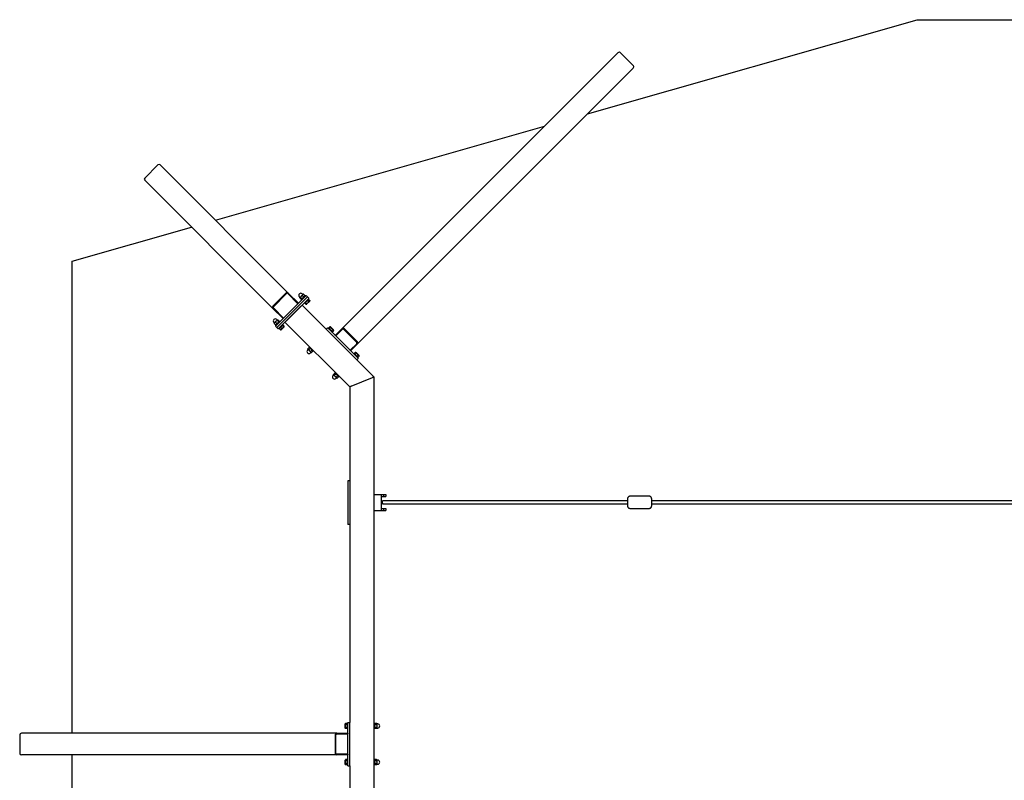
# Model space of a CAD drawing. Units: millimetres. Extents: x -16327 to 16672, y -3372 to 6318.
# Drawn here: x -16327 to -12250, y 2914 to 6064 of the extents above; entities that cross this region are included whole.
import ezdxf

# ---------------------------------------------------------------- set-up
doc = ezdxf.new("R2010")
doc.units = ezdxf.units.MM
doc.layers.add('Opvangzone', color=7, linetype='Continuous', true_color=0x00a19a)
doc.layers.add('Toestel 2D', color=7, linetype='Continuous', lineweight=20)

# ---------------------------------------------------------------- blocks, each defined once
blk = doc.blocks.new('BG-4059-GM')
at = {"layer": 'Opvangzone', "linetype": 'Continuous', "lineweight": 25}
for p, q in [((-13976.2, 5673.9), (-12610.7, 6064.1)), ((-12610.7, 6064.1), (12889.3, 6064.1)), ((-15516.7, 5233.8), (-14154.4, 5623)), ((-16110.7, 5064.1), (-15615.7, 5205.5)), ((-16110.7, 3109.1), (-16110.7, 5064.1)), ((-16110.7, 1064.1), (-16110.7, 3019.1))]:
    blk.add_line(p, q, dxfattribs=at)
at = {"layer": 'Toestel 2D', "linetype": 'Continuous', "lineweight": 25}
for p, q in [((-14993.6, 4783.8), (-13850.5, 5926.9)), ((-13786.1, 5873), (-13840.7, 5927.6)), ((-14929.9, 4720.2), (-13786.8, 5863.3)), ((-15754.9, 5462.9), (-15809.5, 5408.3)), ((-15215.2, 4932.2), (-15745.7, 5462.7)), ((-15278.8, 4868.6), (-15809.3, 5399.1)), ((-15224.4, 4932.4), (-15279, 4877.8)), ((-15276.8, 4875.6), (-15222.2, 4930.2)), ((-15264.9, 4798.1), (-15144.7, 4918.3)), ((-15139.1, 4912.7), (-15259.3, 4792.5)), ((-15133.4, 4907), (-15253.6, 4786.8)), ((-15217.3, 4930.1), (-15175.1, 4887.9)), ((-15215.2, 4932.2), (-15173, 4890.1)), ((-15169, 4916.5), (-15166.4, 4913.9)), ((-15167.3, 4911.5), (-15161.8, 4906)), ((-15166.4, 4913.9), (-15154.4, 4925.8)), ((-15164.7, 4914.1), (-15159.2, 4908.6)), ((-15161.8, 4904.6), (-15152.9, 4913.5)), ((-15161.8, 4904.6), (-15160.1, 4902.9)), ((-15157.1, 4921.8), (-15151.6, 4916.2)), ((-15154.4, 4925.8), (-15157, 4928.5)), ((-15152.1, 4926.8), (-15152.9, 4926.7)), ((-15152.9, 4913.5), (-15145.1, 4921.3)), ((-15152.1, 4926.8), (-15146.5, 4921.3)), ((-15147.2, 4889.9), (-15138.3, 4898.8)), ((-15143.5, 4919.6), (-15145.1, 4921.3)), ((-15144.7, 4918.3), (-15141.2, 4921.9)), ((-15143.8, 4893.3), (-15139.2, 4888.6)), ((-15141.2, 4921.9), (-15135.5, 4916.2)), ((-15135.5, 4916.2), (-15139.1, 4912.7)), ((-15126.4, 4898.6), (-15139.1, 4885.9)), ((-15138.3, 4898.8), (-15130.5, 4906.6)), ((-15136.2, 4900.9), (-15131.6, 4896.2)), ((-15129.9, 4910.6), (-15135.5, 4916.2)), ((-15129.9, 4910.6), (-15133.4, 4907)), ((-15130.5, 4906.6), (-15132.1, 4908.3)), ((-15131.2, 4905.9), (-15126.5, 4901.3)), ((-15236.7, 4826.4), (-15278.8, 4868.6)), ((-15234.5, 4828.5), (-15276.7, 4870.7)), ((-15234.5, 4828.5), (-15175.1, 4887.9)), ((-15224.4, 4816.1), (-15162.7, 4877.7)), ((-15173, 4890.1), (-15175.1, 4887.9)), ((-15158.2, 4882.3), (-15058.5, 4782.6)), ((-15148.8, 4891.6), (-15147.2, 4889.9)), ((-15146.5, 4890.7), (-15141.8, 4886)), ((-15272.5, 4807.8), (-15265, 4815.3)), ((-15267.9, 4798.5), (-15251.2, 4815.2)), ((-15267.9, 4811), (-15262.4, 4805.5)), ((-15265, 4815.3), (-15260.5, 4819.8)), ((-15260.5, 4819.8), (-15263.1, 4822.4)), ((-15260.3, 4818.5), (-15254.8, 4813)), ((-15258.2, 4820.6), (-15252.7, 4815.1)), ((-15258.2, 4820.6), (-15252.7, 4815.1)), ((-15249.5, 4813.5), (-15251.2, 4815.2)), ((-15234.5, 4828.5), (-15236.7, 4826.4)), ((-15228.9, 4811.6), (-14960.7, 4543.4)), ((-15275.1, 4810.4), (-15272.5, 4807.8)), ((-15273.3, 4805.6), (-15267.8, 4800)), ((-15273.3, 4805.6), (-15267.8, 4800)), ((-15268.5, 4794.6), (-15264.9, 4798.1)), ((-15268.5, 4794.6), (-15262.8, 4788.9)), ((-15267.9, 4798.5), (-15266.2, 4796.9)), ((-15259.3, 4792.5), (-15262.8, 4788.9)), ((-15257.2, 4783.3), (-15262.8, 4788.9)), ((-15253.6, 4786.8), (-15257.2, 4783.3)), ((-15254.9, 4785.5), (-15253.2, 4783.9)), ((-15253.2, 4783.9), (-15236.6, 4800.6)), ((-15252.4, 4784.7), (-15247.7, 4780)), ((-15252.4, 4784.7), (-15247.8, 4780)), ((-15247, 4790.1), (-15242.3, 4785.4)), ((-15232.5, 4792.5), (-15245.2, 4779.8)), ((-15239.5, 4797.6), (-15234.8, 4793)), ((-15236.6, 4800.6), (-15238.2, 4802.2)), ((-15237.4, 4799.7), (-15232.7, 4795.1)), ((-15237.4, 4799.7), (-15232.7, 4795.1)), ((-15052.8, 4788.2), (-15058.5, 4782.6)), ((-15058.5, 4782.6), (-15054.9, 4779)), ((-15054.9, 4779), (-14934.7, 4658.8)), ((-15052.8, 4788.2), (-15049.3, 4784.7)), ((-15048.9, 4787.6), (-15050.5, 4786)), ((-15049.3, 4784.7), (-14929.1, 4664.5)), ((-15032.2, 4770.9), (-15048.9, 4787.6)), ((-15048.3, 4787), (-15043.6, 4791.7)), ((-15044.6, 4783.3), (-15039.9, 4788)), ((-15040.8, 4791.7), (-15028.1, 4779)), ((-15036.8, 4775.6), (-15032.2, 4780.2)), ((-15033.9, 4769.3), (-15032.2, 4770.9)), ((-15032.8, 4771.5), (-15028.1, 4776.2)), ((-15028.1, 4776.4), (-15028.1, 4776.2)), ((-15021, 4756.4), (-14993.6, 4783.8)), ((-15018.9, 4754.3), (-14991.4, 4781.7)), ((-14986.3, 4782.1), (-14931.7, 4727.5)), ((-14929.2, 4730), (-14983.8, 4784.5)), ((-15018.9, 4754.3), (-15021, 4756.4)), ((-15018.9, 4754.3), (-14959.5, 4694.9)), ((-15133.2, 4698.7), (-15135.8, 4696)), ((-15134.2, 4701.1), (-15128.7, 4706.6)), ((-15127.3, 4692.8), (-15133.2, 4698.7)), ((-15130.5, 4697.4), (-15125, 4702.9)), ((-15126.9, 4709.6), (-15128.6, 4707.9)), ((-15111.9, 4691.2), (-15128.6, 4707.9)), ((-15121.2, 4686.7), (-15127.3, 4692.8)), ((-15122.7, 4689.7), (-15117.2, 4695.2)), ((-15118.7, 4685.6), (-15113.2, 4691.1)), ((-15113.2, 4691.1), (-15113.2, 4691.3)), ((-15111.9, 4691.2), (-15110.2, 4692.9)), ((-14932, 4722.3), (-14959.5, 4694.9)), ((-14957.4, 4692.8), (-14959.5, 4694.9)), ((-14929.9, 4720.2), (-14957.4, 4692.8)), ((-15123.8, 4684), (-15121.2, 4686.7)), ((-15118.9, 4685.7), (-15118.7, 4685.6)), ((-14942.8, 4681.6), (-14944.5, 4679.9)), ((-14926.1, 4664.9), (-14942.8, 4681.6)), ((-14942.2, 4681), (-14937.6, 4685.6)), ((-14938.5, 4677.3), (-14933.9, 4681.9)), ((-14934.7, 4685.6), (-14922.1, 4673)), ((-14934.7, 4658.8), (-14931.2, 4655.3)), ((-14925.5, 4660.9), (-14931.2, 4655.3)), ((-14931.2, 4655.3), (-14860.7, 4584.8)), ((-14930.8, 4669.5), (-14926.1, 4674.2)), ((-14929.1, 4664.5), (-14925.5, 4660.9)), ((-14927.8, 4663.2), (-14926.1, 4664.9)), ((-14926.7, 4665.5), (-14922.1, 4670.1)), ((-14922, 4670.4), (-14922.1, 4670.1)), ((-15027.1, 4592.6), (-15029.7, 4589.9)), ((-15028.1, 4595.1), (-15022.6, 4600.6)), ((-15021.2, 4586.7), (-15027.1, 4592.6)), ((-15024.4, 4591.3), (-15018.9, 4596.9)), ((-15020.8, 4603.5), (-15022.5, 4601.9)), ((-15005.8, 4585.2), (-15022.5, 4601.9)), ((-15015.1, 4580.6), (-15021.2, 4586.7)), ((-15017.7, 4578), (-15015.1, 4580.6)), ((-15016.7, 4583.6), (-15011.2, 4589.1)), ((-15012.8, 4579.6), (-15012.6, 4579.5)), ((-15012.6, 4579.5), (-15007.1, 4585.1)), ((-15007.1, 4585.1), (-15007.2, 4585.2)), ((-15005.8, 4585.2), (-15004.2, 4586.8)), ((-14954.3, 4546), (-14867.1, 4582.1)), ((-14867.1, 4582.1), (-14860.7, 4584.8)), ((-14860.7, 4584.8), (-14867.1, 4582.1)), ((-14860.7, 4584.8), (-14860.7, 1543.4)), ((-14960.7, 4543.4), (-14954.3, 4546)), ((-14954.3, 4546), (-14960.7, 4543.4)), ((-14960.7, 4543.4), (-14960.7, 4154.1)), ((-14960.7, 4154.1), (-14968.7, 4154.1)), ((-14968.7, 4154.1), (-14968.7, 4149.1)), ((-14968.7, 4149.1), (-14968.7, 3979.1)), ((-14960.7, 4154.1), (-14960.7, 4149.1)), ((-14960.7, 4149.1), (-14960.7, 3979.1)), ((-14860.7, 4097.1), (-14830.7, 4097.1)), ((-14830.7, 4097.1), (-14830.7, 4031.1)), ((-14830.7, 4097.1), (-14820.7, 4097.1)), ((-14830.7, 4089.1), (-14820.7, 4089.1)), ((-14820.7, 4097.1), (-14820.7, 4089.1)), ((-14820.7, 4097.1), (-14810.7, 4097.1)), ((-14820.7, 4089.1), (-14810.7, 4089.1)), ((-14810.7, 4097.1), (-14810.7, 4089.1)), ((-13720.5, 4090.3), (-13800.4, 4090.3)), ((-14830.7, 4039.1), (-14820.7, 4039.1)), ((-13810.9, 4071.3), (-14825.5, 4071.3)), ((-14825.5, 4059.3), (-13810.9, 4059.3)), ((-14820.7, 4039.1), (-14820.7, 4031.1)), ((-14820.7, 4039.1), (-14810.7, 4039.1)), ((-14810.7, 4039.1), (-14810.7, 4031.1)), ((-13800.4, 4040.3), (-13720.5, 4040.3)), ((13669.4, 4071.3), (-13710.5, 4071.3)), ((-13710.5, 4059.3), (13669.4, 4059.3)), ((-14860.7, 4031.1), (-14830.7, 4031.1)), ((-14830.7, 4031.1), (-14820.7, 4031.1)), ((-14820.7, 4031.1), (-14810.7, 4031.1)), ((-14968.7, 3979.1), (-14968.7, 3974.1)), ((-14960.7, 3974.1), (-14968.7, 3974.1)), ((-14960.7, 3979.1), (-14960.7, 3974.1)), ((-14960.7, 3974.1), (-14960.7, 3154.1)), ((-14979.6, 3130.1), (-14979.6, 3148)), ((-14977.8, 3149.9), (-14977.6, 3150)), ((-14971, 3150), (-14977.6, 3150)), ((-14971, 3144.3), (-14977.6, 3144.3)), ((-14968.7, 3150.9), (-14971, 3150.9)), ((-14971, 3150.9), (-14971, 3127.3)), ((-14968.7, 3149.1), (-14968.7, 3154.1)), ((-14968.7, 3154.1), (-14960.7, 3154.1)), ((-14968.7, 2979.1), (-14968.7, 3149.1)), ((-14960.7, 3149.1), (-14960.7, 3154.1)), ((-14960.7, 2979.1), (-14960.7, 3149.1)), ((-14858.3, 3150.9), (-14860.7, 3150.9)), ((-14858.3, 3150.9), (-14858.3, 3127.3)), ((-14857.3, 3150), (-14857.4, 3149.9)), ((-14849.5, 3150), (-14857.3, 3150)), ((-14849.5, 3144.3), (-14857.3, 3144.3)), ((-14849.4, 3149.9), (-14849.5, 3150)), ((-14844.8, 3147.5), (-14848.5, 3147.5)), ((-14848.5, 3147.5), (-14848.5, 3138.9)), ((-16327.3, 3102.7), (-16327.3, 3025.5)), ((-15014.6, 3109.1), (-16320.2, 3109.1)), ((-15021.6, 3102.7), (-15021.6, 3025.5)), ((-15018.3, 3025.5), (-15018.3, 3102.7)), ((-15014.6, 3109.1), (-14968.7, 3109.1)), ((-15014.6, 3106.1), (-14968.7, 3106.1)), ((-14971, 3133.4), (-14977.6, 3133.4)), ((-14971, 3128.1), (-14977.6, 3128.1)), ((-14971, 3127.3), (-14968.7, 3127.3)), ((-14968.7, 3109.1), (-14968.7, 3106.1)), ((-14968.7, 3022.1), (-14968.7, 3106.1)), ((-14860.7, 3127.3), (-14858.3, 3127.3)), ((-14849.5, 3133.4), (-14857.3, 3133.4)), ((-14849.5, 3128.1), (-14857.3, 3128.1)), ((-14848.5, 3138.9), (-14848.5, 3130.6)), ((-14848.5, 3130.6), (-14844.8, 3130.6)), ((-15014.6, 3019.1), (-16320.2, 3019.1)), ((-14968.7, 3022.1), (-15014.6, 3022.1)), ((-14968.7, 3019.1), (-15014.6, 3019.1)), ((-14968.7, 3022.1), (-14968.7, 3019.1)), ((-14979.6, 2980.1), (-14979.6, 2998)), ((-14977.8, 2999.9), (-14977.6, 3000)), ((-14971, 3000), (-14977.6, 3000)), ((-14971, 2994.3), (-14977.6, 2994.3)), ((-14971, 2983.4), (-14977.6, 2983.4)), ((-14971, 2978.1), (-14977.6, 2978.1)), ((-14968.7, 3000.9), (-14971, 3000.9)), ((-14971, 3000.9), (-14971, 2977.3)), ((-14971, 2977.3), (-14968.7, 2977.3)), ((-14968.7, 2974.1), (-14968.7, 2979.1)), ((-14960.7, 2974.1), (-14960.7, 2979.1)), ((-14858.3, 3000.9), (-14860.7, 3000.9)), ((-14860.7, 2977.3), (-14858.3, 2977.3)), ((-14858.3, 3000.9), (-14858.3, 2977.3)), ((-14857.3, 3000), (-14857.4, 2999.9)), ((-14849.5, 3000), (-14857.3, 3000)), ((-14849.5, 2994.3), (-14857.3, 2994.3)), ((-14849.5, 2983.4), (-14857.3, 2983.4)), ((-14849.5, 2978.1), (-14857.3, 2978.1)), ((-14849.4, 2999.9), (-14849.5, 3000)), ((-14844.8, 2997.5), (-14848.5, 2997.5)), ((-14848.5, 2997.5), (-14848.5, 2988.9)), ((-14848.5, 2988.9), (-14848.5, 2980.6)), ((-14848.5, 2980.6), (-14844.8, 2980.6)), ((-14968.7, 2974.1), (-14960.7, 2974.1)), ((-14960.7, 2974.1), (-14960.7, 2154.1))]:
    blk.add_line(p, q, dxfattribs=at)
for centre, radius, start, end in [((-13845.2, 5922.4), 6.95, 49.4019, 138.8113), ((-15804.8, 5403.8), 6.52, 136.0509, 225.935), ((-15163, 4922.5), 8.47, 45, 225), ((-15163.5, 4911.1), 4, 137.1332, 161.7893), ((-15162.2, 4909.9), 4, 288.682, 312.8668), ((-15151.7, 4922.9), 4, 108.2614, 132.8668), ((-15150.4, 4921.6), 4, 317.1332, 341.3438), ((-15132.2, 4900), 6, 346.367, 0.0216), ((-15140.5, 4891.7), 6, 270.0319, 283.633), ((-15269.1, 4816.4), 8.47, 45, 225), ((-15257.8, 4816.8), 4, 111.7686, 132.8668), ((-15256.5, 4815.6), 4, 317.1332, 337.841), ((-15269.5, 4805.1), 4, 137.1332, 158.321), ((-15268.2, 4803.8), 4, 292.1892, 312.8668), ((-15246.6, 4785.6), 6, 272.5215, 283.633), ((-15238.3, 4793.9), 6, 346.367, 357.4054), ((-15042.2, 4785.9), 6, 76.367, 101.4374), ((-15033.9, 4777.6), 6, 348.5283, 13.633), ((-15129.8, 4690), 8.47, 135, 315), ((-15130.2, 4701.4), 4, 186.065, 222.8668), ((-15128.9, 4702.7), 4, 47.1332, 84.0564), ((-15117.2, 4690.9), 4, 5.9607, 42.8668), ((-15118.5, 4689.6), 4, 227.1332, 263.947), ((-14936.2, 4679.8), 6, 76.367, 101.4374), ((-14927.9, 4671.5), 6, 348.5283, 13.633), ((-15023.7, 4584), 8.47, 135, 315), ((-15024.2, 4595.3), 4, 186.065, 222.8668), ((-15022.9, 4596.6), 4, 47.1332, 84.0564), ((-15012.4, 4583.5), 4, 227.1332, 263.947), ((-15011.1, 4584.8), 4, 5.9607, 42.8668), ((-13337.3, 4065.1), 373.6, 178.1458, 181.4677), ((-14754.5, 4065.3), 71.3, 175.1718, 184.8282), ((-14974.5, 3144.9), 6, 123.5283, 148.633), ((-14854.3, 3147.4), 4, 140.9607, 177.8668), ((-14852.5, 3147.4), 4, 2.1332, 38.947), ((-14844.8, 3139.1), 8.47, 270, 90), ((-14974.5, 3133.2), 6, 211.367, 236.4374), ((-14854.3, 3130.8), 4, 182.1332, 219.0564), ((-14852.5, 3130.8), 4, 321.065, 357.8668), ((-14974.5, 2994.9), 6, 123.5283, 148.633), ((-14974.5, 2983.2), 6, 211.367, 236.4374), ((-14854.3, 2997.4), 4, 140.9607, 177.8668), ((-14854.3, 2980.8), 4, 182.1332, 219.0564), ((-14852.5, 2997.4), 4, 2.1332, 38.947), ((-14852.5, 2980.8), 4, 321.065, 357.8668), ((-14844.8, 2989.1), 8.47, 270, 90)]:
    blk.add_arc(centre, radius, start, end, dxfattribs=at)
for centre, major_axis, ratio, start_param, end_param in [((-13791.3, 5867.8), (5.23, 5.23), 0.866025, 4.712389, 6.283185), ((-15750.2, 5458.2), (-4.69, 4.69), 0.965926, 4.712389, 6.283185), ((-15219.7, 4927.7), (-4.69, 4.69), 0.965926, 4.712389, 6.283185), ((-15219.7, 4927.7), (-2.49, 2.49), 0.965926, 4.712389, 6.283185), ((-15219.7, 4927.7), (-2.49, 2.49), 0.965926, 4.712389, 6.283185), ((-15274.3, 4873.1), (-4.69, 4.69), 0.965926, 0, 1.570796), ((-15274.3, 4873.1), (-2.49, 2.49), 0.965926, 0, 1.570796), ((-15274.3, 4873.1), (-2.49, 2.49), 0.965926, 0, 1.570796), ((-14989, 4779.3), (5.23, 5.23), 0.866025, 0, 1.570796), ((-14989, 4779.3), (2.78, 2.78), 0.866025, 0, 1.570796), ((-14989, 4779.3), (2.78, 2.78), 0.866025, 0, 1.570796), ((-14934.4, 4724.7), (5.23, 5.23), 0.866025, 4.712389, 6.283185), ((-14934.4, 4724.7), (2.78, 2.78), 0.866025, 4.712389, 6.283185), ((-14934.4, 4724.7), (2.78, 2.78), 0.866025, 4.712389, 6.283185), ((-16320.2, 3102.7), (-7.06, 0), 0.906308, 4.712389, 6.283185), ((-15014.6, 3102.7), (-7.06, 0), 0.906308, 4.712389, 6.283185), ((-15014.6, 3102.7), (-3.75, 0), 0.906308, 4.712389, 6.283185), ((-15014.6, 3102.7), (-3.75, 0), 0.906308, 4.712389, 6.283185), ((-16320.2, 3025.5), (-7.06, 0), 0.906308, 0, 1.570796), ((-15014.6, 3025.5), (-7.06, 0), 0.906308, 0, 1.570796), ((-15014.6, 3025.5), (-3.75, 0), 0.906308, 0, 1.570796), ((-15014.6, 3025.5), (-3.75, 0), 0.906308, 0, 1.570796)]:
    blk.add_ellipse(centre, major_axis=major_axis, ratio=ratio, start_param=start_param, end_param=end_param, dxfattribs=at)
for points, knots in [([(-15167.3, 4911.5), (-15167.3, 4911.9), (-15167.2, 4912.8), (-15166.5, 4913.5), (-15165.8, 4914.1), (-15165, 4914.1), (-15164.7, 4914.1)], [0, 0, 0, 0, 0.254394, 0.536623, 0.823855, 1, 1, 1, 1]), ([(-15164.7, 4914.1), (-15164.7, 4914.2), (-15164.3, 4915.2), (-15163.2, 4916.7), (-15161.1, 4918.9), (-15159.2, 4920.7), (-15157.6, 4921.5), (-15157.1, 4921.8)], [0, 0, 0, 0, 0.026316, 0.294761, 0.499969, 0.853435, 1, 1, 1, 1]), ([(-15159.2, 4908.6), (-15159.2, 4908.2), (-15159.3, 4907.3), (-15160, 4906.6), (-15160.7, 4906), (-15161.5, 4906), (-15161.8, 4906)], [0, 0, 0, 0, 0.254394, 0.536623, 0.823855, 1, 1, 1, 1]), ([(-15151.6, 4916.2), (-15151.6, 4916.2), (-15152, 4915.2), (-15153.1, 4913.6), (-15155.2, 4911.4), (-15157.1, 4909.6), (-15158.7, 4908.8), (-15159.2, 4908.6)], [0, 0, 0, 0, 0.026316, 0.294761, 0.499969, 0.853435, 1, 1, 1, 1]), ([(-15157.1, 4921.8), (-15156.9, 4922.4), (-15156.4, 4923.7), (-15155, 4925.1), (-15153.6, 4926.3), (-15152.5, 4926.6), (-15152.1, 4926.8)], [0, 0, 0, 0, 0.254394, 0.536623, 0.823855, 1, 1, 1, 1]), ([(-15146.5, 4921.3), (-15146.8, 4920.7), (-15147.2, 4919.4), (-15148.7, 4918), (-15150, 4916.7), (-15151.1, 4916.4), (-15151.6, 4916.2)], [0, 0, 0, 0, 0.254394, 0.536623, 0.823855, 1, 1, 1, 1]), ([(-15146.6, 4920.4), (-15146.6, 4920.4), (-15146.5, 4920.6), (-15146.5, 4920.9), (-15146.5, 4921.3)], [0, 0, 0, 0, 0.096068, 1, 1, 1, 1]), ([(-15139.2, 4888.6), (-15138.6, 4888.7), (-15137.1, 4889), (-15135.4, 4890.1), (-15134, 4891.4), (-15133, 4892.7), (-15132, 4894.3), (-15131.6, 4895.5), (-15131.6, 4896.2), (-15131.6, 4896.2)], [0, 0, 0, 0, 0.151504, 0.407188, 0.499696, 0.66313, 0.826113, 0.984692, 1, 1, 1, 1]), ([(-15131.6, 4896.2), (-15130.9, 4896.2), (-15129.5, 4896.3), (-15128.1, 4897.3), (-15127.2, 4898.4), (-15126.6, 4899.6), (-15126.5, 4900.6), (-15126.5, 4901.3)], [0, 0, 0, 0, 0.202238, 0.490675, 0.641221, 0.795619, 1, 1, 1, 1]), ([(-15126.5, 4901.3), (-15126.3, 4900.7), (-15126.1, 4900.2), (-15126.2, 4900), (-15126.2, 4900)], [0, 0, 0, 0, 0.99168, 1, 1, 1, 1]), ([(-15141.8, 4886), (-15141.3, 4885.9), (-15140.2, 4885.5), (-15139.4, 4885.9), (-15139, 4886.6), (-15138.8, 4887.3), (-15139, 4888.1), (-15139.2, 4888.6)], [0, 0, 0, 0, 0.202238, 0.490675, 0.641221, 0.795619, 1, 1, 1, 1]), ([(-15273.3, 4805.6), (-15273, 4806.2), (-15272.5, 4807.6), (-15271, 4809.1), (-15269.5, 4810.4), (-15268.3, 4810.8), (-15267.9, 4811)], [0, 0, 0, 0, 0.254394, 0.536623, 0.823855, 1, 1, 1, 1]), ([(-15267.9, 4811), (-15267.8, 4811.1), (-15267.4, 4812.1), (-15266.4, 4813.6), (-15264.3, 4815.7), (-15262.5, 4817.5), (-15260.8, 4818.3), (-15260.3, 4818.5)], [0, 0, 0, 0, 0.026316, 0.294761, 0.499969, 0.853435, 1, 1, 1, 1]), ([(-15254.8, 4813), (-15254.9, 4812.9), (-15255.3, 4811.9), (-15256.3, 4810.4), (-15258.4, 4808.2), (-15260.2, 4806.5), (-15261.9, 4805.7), (-15262.4, 4805.5)], [0, 0, 0, 0, 0.0263162, 0.2947608, 0.4999692, 0.8534352, 1, 1, 1, 1]), ([(-15260.3, 4818.5), (-15260.4, 4818.9), (-15260.4, 4819.6), (-15259.8, 4820.2), (-15259.2, 4820.7), (-15258.5, 4820.6), (-15258.2, 4820.6)], [0, 0, 0, 0, 0.2543937, 0.5366234, 0.823855, 1, 1, 1, 1]), ([(-15252.7, 4815.1), (-15252.7, 4814.7), (-15252.7, 4813.9), (-15253.3, 4813.4), (-15253.9, 4812.9), (-15254.6, 4812.9), (-15254.8, 4813)], [0, 0, 0, 0, 0.254394, 0.536623, 0.823855, 1, 1, 1, 1]), ([(-15273.2, 4806.5), (-15273.2, 4806.5), (-15273.4, 4806.3), (-15273.3, 4805.8), (-15273.3, 4805.6)], [0, 0, 0, 0, 0.317328, 1, 1, 1, 1]), ([(-15262.4, 4805.5), (-15262.6, 4804.8), (-15263.2, 4803.5), (-15264.7, 4802), (-15266.1, 4800.6), (-15267.3, 4800.2), (-15267.8, 4800)], [0, 0, 0, 0, 0.254394, 0.536623, 0.823855, 1, 1, 1, 1]), ([(-15267.8, 4800), (-15267.4, 4800), (-15267, 4799.9), (-15266.7, 4800.1), (-15266.7, 4800.1)], [0, 0, 0, 0, 0.982773, 1, 1, 1, 1]), ([(-15247.7, 4780), (-15247.1, 4780.1), (-15245.6, 4780.2), (-15244.2, 4781.2), (-15243.1, 4782.5), (-15242.4, 4783.7), (-15242.4, 4784.8), (-15242.3, 4785.4)], [0, 0, 0, 0, 0.202238, 0.490675, 0.641221, 0.795619, 1, 1, 1, 1]), ([(-15246.3, 4779.7), (-15246.4, 4779.7), (-15246.7, 4779.6), (-15247.3, 4779.8), (-15247.7, 4780)], [0, 0, 0, 0, 0.232557, 1, 1, 1, 1]), ([(-15242.3, 4785.4), (-15241.8, 4785.6), (-15240.2, 4785.8), (-15238.6, 4786.9), (-15237.2, 4788.2), (-15236.2, 4789.4), (-15235.3, 4791), (-15234.9, 4792.2), (-15234.8, 4792.9), (-15234.8, 4793)], [0, 0, 0, 0, 0.151504, 0.407188, 0.499696, 0.66313, 0.826113, 0.984692, 1, 1, 1, 1]), ([(-15234.8, 4793), (-15234.4, 4792.8), (-15233.4, 4792.4), (-15232.7, 4792.7), (-15232.3, 4793.2), (-15232.2, 4793.9), (-15232.5, 4794.6), (-15232.7, 4795.1)], [0, 0, 0, 0, 0.202238, 0.490675, 0.641221, 0.795619, 1, 1, 1, 1]), ([(-15039.9, 4788), (-15039.9, 4788.5), (-15039.7, 4789.8), (-15040.4, 4790.8), (-15041.2, 4791.5), (-15042.2, 4791.9), (-15043.1, 4791.8), (-15043.6, 4791.7)], [0, 0, 0, 0, 0.2022382, 0.4906752, 0.6412209, 0.7956191, 1, 1, 1, 1]), ([(-15032.2, 4780.2), (-15032.3, 4780.8), (-15032.6, 4782.4), (-15033.7, 4784), (-15035.1, 4785.5), (-15036.3, 4786.6), (-15037.9, 4787.5), (-15039.2, 4787.9), (-15039.9, 4788), (-15039.9, 4788)], [0, 0, 0, 0, 0.151504, 0.407188, 0.499696, 0.66313, 0.826113, 0.984692, 1, 1, 1, 1]), ([(-15028.1, 4776.2), (-15028.1, 4776.7), (-15028, 4778.1), (-15028.7, 4779.2), (-15029.6, 4779.9), (-15030.6, 4780.4), (-15031.6, 4780.3), (-15032.2, 4780.2)], [0, 0, 0, 0, 0.202238, 0.490675, 0.641221, 0.795619, 1, 1, 1, 1]), ([(-15130.5, 4697.4), (-15131, 4697.5), (-15132.1, 4697.8), (-15133.1, 4698.8), (-15134, 4699.8), (-15134.1, 4700.8), (-15134.2, 4701.1)], [0, 0, 0, 0, 0.254394, 0.536623, 0.823855, 1, 1, 1, 1]), ([(-15122.7, 4689.7), (-15122.8, 4689.7), (-15123.9, 4690.1), (-15125.4, 4691.2), (-15127.6, 4693.3), (-15129.5, 4695.2), (-15130.3, 4696.9), (-15130.5, 4697.4)], [0, 0, 0, 0, 0.026316, 0.294761, 0.499969, 0.853435, 1, 1, 1, 1]), ([(-15128.7, 4706.6), (-15128.2, 4706.5), (-15127.1, 4706.3), (-15126.1, 4705.2), (-15125.2, 4704.2), (-15125, 4703.3), (-15125, 4702.9)], [0, 0, 0, 0, 0.254394, 0.536623, 0.823855, 1, 1, 1, 1]), ([(-15125, 4702.9), (-15124.9, 4702.9), (-15123.9, 4702.5), (-15122.3, 4701.4), (-15120.1, 4699.3), (-15118.3, 4697.3), (-15117.5, 4695.7), (-15117.2, 4695.2)], [0, 0, 0, 0, 0.026316, 0.294761, 0.499969, 0.853435, 1, 1, 1, 1]), ([(-15118.7, 4685.6), (-15119.2, 4685.8), (-15120.3, 4686.1), (-15121.5, 4687.2), (-15122.4, 4688.3), (-15122.7, 4689.3), (-15122.7, 4689.7)], [0, 0, 0, 0, 0.254394, 0.536623, 0.823855, 1, 1, 1, 1]), ([(-15117.2, 4695.2), (-15116.7, 4695), (-15115.6, 4694.7), (-15114.5, 4693.6), (-15113.5, 4692.5), (-15113.3, 4691.5), (-15113.2, 4691.1)], [0, 0, 0, 0, 0.2543937, 0.5366234, 0.823855, 1, 1, 1, 1]), ([(-14933.9, 4681.9), (-14933.8, 4682.4), (-14933.6, 4683.7), (-14934.3, 4684.8), (-14935.2, 4685.5), (-14936.1, 4685.8), (-14937, 4685.7), (-14937.6, 4685.6)], [0, 0, 0, 0, 0.2022382, 0.4906752, 0.6412209, 0.7956191, 1, 1, 1, 1]), ([(-14926.1, 4674.2), (-14926.2, 4674.8), (-14926.5, 4676.3), (-14927.7, 4678), (-14929, 4679.4), (-14930.2, 4680.5), (-14931.9, 4681.5), (-14933.1, 4681.8), (-14933.8, 4681.9), (-14933.9, 4681.9)], [0, 0, 0, 0, 0.151504, 0.407188, 0.499696, 0.66313, 0.826113, 0.984692, 1, 1, 1, 1]), ([(-14922.1, 4670.1), (-14922, 4670.7), (-14921.9, 4672), (-14922.6, 4673.1), (-14923.6, 4673.9), (-14924.6, 4674.3), (-14925.5, 4674.2), (-14926.1, 4674.2)], [0, 0, 0, 0, 0.202238, 0.490675, 0.641221, 0.795619, 1, 1, 1, 1]), ([(-15024.4, 4591.3), (-15024.9, 4591.5), (-15026, 4591.7), (-15027, 4592.8), (-15027.9, 4593.8), (-15028.1, 4594.7), (-15028.1, 4595.1)], [0, 0, 0, 0, 0.254394, 0.536623, 0.823855, 1, 1, 1, 1]), ([(-15016.7, 4583.6), (-15016.8, 4583.6), (-15017.8, 4584), (-15019.3, 4585.1), (-15021.5, 4587.2), (-15023.4, 4589.2), (-15024.2, 4590.9), (-15024.4, 4591.3)], [0, 0, 0, 0, 0.026316, 0.294761, 0.499969, 0.853435, 1, 1, 1, 1]), ([(-15022.6, 4600.6), (-15022.1, 4600.5), (-15021.1, 4600.2), (-15020, 4599.2), (-15019.1, 4598.2), (-15019, 4597.2), (-15018.9, 4596.9)], [0, 0, 0, 0, 0.254394, 0.536623, 0.823855, 1, 1, 1, 1]), ([(-15018.9, 4596.9), (-15018.8, 4596.8), (-15017.8, 4596.4), (-15016.3, 4595.3), (-15014.1, 4593.2), (-15012.2, 4591.3), (-15011.4, 4589.6), (-15011.2, 4589.1)], [0, 0, 0, 0, 0.026316, 0.294761, 0.499969, 0.853435, 1, 1, 1, 1]), ([(-15012.6, 4579.5), (-15013.2, 4579.7), (-15014.3, 4580), (-15015.4, 4581.1), (-15016.4, 4582.2), (-15016.6, 4583.2), (-15016.7, 4583.6)], [0, 0, 0, 0, 0.254394, 0.536623, 0.823855, 1, 1, 1, 1]), ([(-15011.2, 4589.1), (-15010.6, 4589), (-15009.5, 4588.7), (-15008.4, 4587.5), (-15007.4, 4586.4), (-15007.2, 4585.4), (-15007.1, 4585.1)], [0, 0, 0, 0, 0.2543937, 0.5366234, 0.823855, 1, 1, 1, 1]), ([(-13800.4, 4090.2), (-13800.7, 4090.3), (-13801.6, 4090.3), (-13803, 4090), (-13804.5, 4089.5), (-13805.9, 4088.7), (-13807.1, 4087.8), (-13808, 4086.8), (-13808.8, 4085.8), (-13809.4, 4084.8), (-13809.8, 4083.8), (-13810.1, 4082.9), (-13810.3, 4082.2), (-13810.4, 4081.6), (-13810.5, 4081), (-13810.6, 4080.1), (-13810.7, 4079), (-13810.7, 4077.6), (-13810.8, 4075.9), (-13810.8, 4074.1), (-13810.9, 4072.1), (-13810.9, 4070), (-13810.9, 4067.8), (-13810.9, 4065.6), (-13810.9, 4063.9), (-13810.9, 4063), (-13810.9, 4062.8)], [0, 0, 0, 0, 0.0224768, 0.0667252, 0.1084696, 0.1480465, 0.1855999, 0.2211492, 0.2545976, 0.2856752, 0.3138165, 0.3385191, 0.3609679, 0.3843535, 0.4116759, 0.4494959, 0.5194254, 0.5781977, 0.6403917, 0.6995736, 0.7575512, 0.8149613, 0.8720776, 0.9290474, 0.9859672, 1, 1, 1, 1]), ([(-13710, 4071.3), (-13710, 4071.5), (-13710.1, 4072.3), (-13710.1, 4073.8), (-13710.1, 4075.6), (-13710.2, 4077.3), (-13710.2, 4078.7), (-13710.3, 4079.9), (-13710.4, 4080.9), (-13710.5, 4081.7), (-13710.7, 4082.4), (-13710.9, 4083.3), (-13711.3, 4084.3), (-13711.8, 4085.4), (-13712.6, 4086.5), (-13713.6, 4087.6), (-13714.9, 4088.6), (-13716.3, 4089.4), (-13717.9, 4090), (-13719.3, 4090.3), (-13720.2, 4090.3), (-13720.5, 4090.2)], [0, 0, 0, 0, 0.0179928, 0.0915252, 0.1655203, 0.2403518, 0.3168259, 0.3971578, 0.4725351, 0.5124624, 0.5444607, 0.5765638, 0.6131985, 0.6560761, 0.7025522, 0.7522317, 0.8044788, 0.858343, 0.9131374, 0.9684306, 1, 1, 1, 1]), ([(-13810.9, 4062.8), (-13810.9, 4062.3), (-13810.9, 4061), (-13810.9, 4059.1), (-13810.8, 4057.1), (-13810.8, 4055.2), (-13810.7, 4053.6), (-13810.7, 4052.1), (-13810.6, 4050.7), (-13810.5, 4049.8), (-13810.4, 4048.9), (-13810.2, 4048.1), (-13810, 4047.3), (-13809.6, 4046.3), (-13809.1, 4045.1), (-13808.3, 4044), (-13807.2, 4042.9), (-13806, 4041.9), (-13804.5, 4041.1), (-13803, 4040.6), (-13801.6, 4040.3), (-13800.7, 4040.3), (-13800.4, 4040.3)], [0, 0, 0, 0, 0.049167, 0.114511, 0.180064, 0.245997, 0.312612, 0.380546, 0.45147, 0.53228, 0.566388, 0.595033, 0.623754, 0.656739, 0.695201, 0.736802, 0.781256, 0.827955, 0.876059, 0.924969, 0.974309, 1, 1, 1, 1]), ([(-13720.5, 4040.3), (-13720.2, 4040.3), (-13719.3, 4040.3), (-13717.8, 4040.6), (-13716.3, 4041.2), (-13715, 4041.9), (-13713.8, 4042.8), (-13712.8, 4043.8), (-13712.1, 4044.8), (-13711.5, 4045.9), (-13711.1, 4046.8), (-13710.8, 4047.7), (-13710.6, 4048.4), (-13710.5, 4049), (-13710.4, 4049.7), (-13710.3, 4050.5), (-13710.3, 4051.6), (-13710.2, 4053.2), (-13710.1, 4054.8), (-13710.1, 4056.7), (-13710.1, 4058.2), (-13710, 4059.1), (-13710, 4059.3)], [0, 0, 0, 0, 0.0314557, 0.0881374, 0.1416291, 0.1923491, 0.2404741, 0.2860224, 0.3288622, 0.3686332, 0.4045918, 0.4361382, 0.4649279, 0.4951436, 0.530617, 0.580166, 0.6740834, 0.7491927, 0.8285738, 0.9044221, 0.9788212, 1, 1, 1, 1]), ([(-14977.6, 3150), (-14978, 3149.7), (-14979.1, 3148.8), (-14979.3, 3147.5), (-14979.2, 3146.3), (-14978.8, 3145.3), (-14978.1, 3144.7), (-14977.6, 3144.3)], [0, 0, 0, 0, 0.202238, 0.490675, 0.641221, 0.795619, 1, 1, 1, 1]), ([(-14977.6, 3144.3), (-14978, 3143.8), (-14978.8, 3142.5), (-14979.2, 3140.5), (-14979.3, 3138.6), (-14979.2, 3136.9), (-14978.7, 3135.1), (-14978.1, 3133.9), (-14977.7, 3133.4), (-14977.6, 3133.4)], [0, 0, 0, 0, 0.151504, 0.407188, 0.499696, 0.66313, 0.826113, 0.984692, 1, 1, 1, 1]), ([(-14857.3, 3144.3), (-14857.6, 3144.8), (-14858.2, 3145.8), (-14858.2, 3147.4), (-14858.1, 3148.9), (-14857.5, 3149.7), (-14857.3, 3150)], [0, 0, 0, 0, 0.254394, 0.536623, 0.823855, 1, 1, 1, 1]), ([(-14857.3, 3133.4), (-14857.4, 3133.4), (-14857.8, 3134.5), (-14858.1, 3136.3), (-14858.2, 3139.4), (-14858.1, 3142), (-14857.5, 3143.8), (-14857.3, 3144.3)], [0, 0, 0, 0, 0.026316, 0.294761, 0.499969, 0.853435, 1, 1, 1, 1]), ([(-14849.5, 3150), (-14849.3, 3149.6), (-14848.7, 3148.6), (-14848.7, 3147), (-14848.8, 3145.5), (-14849.3, 3144.6), (-14849.5, 3144.3)], [0, 0, 0, 0, 0.254394, 0.536623, 0.823855, 1, 1, 1, 1]), ([(-14849.5, 3144.3), (-14849.5, 3144.2), (-14849.1, 3143.2), (-14848.8, 3141.4), (-14848.7, 3138.3), (-14848.7, 3135.6), (-14849.4, 3133.9), (-14849.5, 3133.4)], [0, 0, 0, 0, 0.026316, 0.294761, 0.499969, 0.853435, 1, 1, 1, 1]), ([(-14977.6, 3133.4), (-14978, 3133), (-14979.1, 3132.3), (-14979.3, 3131), (-14979.2, 3129.9), (-14978.8, 3129), (-14978.1, 3128.4), (-14977.6, 3128.1)], [0, 0, 0, 0, 0.202238, 0.490675, 0.641221, 0.795619, 1, 1, 1, 1]), ([(-14857.3, 3128.1), (-14857.6, 3128.5), (-14858.2, 3129.5), (-14858.2, 3130.9), (-14858.1, 3132.3), (-14857.5, 3133.1), (-14857.3, 3133.4)], [0, 0, 0, 0, 0.254394, 0.536623, 0.823855, 1, 1, 1, 1]), ([(-14849.5, 3133.4), (-14849.3, 3132.9), (-14848.7, 3132), (-14848.7, 3130.5), (-14848.8, 3129.2), (-14849.3, 3128.4), (-14849.5, 3128.1)], [0, 0, 0, 0, 0.254394, 0.536623, 0.823855, 1, 1, 1, 1]), ([(-14977.6, 3000), (-14978, 2999.7), (-14979.1, 2998.8), (-14979.3, 2997.5), (-14979.2, 2996.3), (-14978.8, 2995.3), (-14978.1, 2994.7), (-14977.6, 2994.3)], [0, 0, 0, 0, 0.202238, 0.490675, 0.641221, 0.795619, 1, 1, 1, 1]), ([(-14977.6, 2994.3), (-14978, 2993.8), (-14978.8, 2992.5), (-14979.2, 2990.5), (-14979.3, 2988.6), (-14979.2, 2986.9), (-14978.7, 2985.1), (-14978.1, 2983.9), (-14977.7, 2983.4), (-14977.6, 2983.4)], [0, 0, 0, 0, 0.151504, 0.407188, 0.499696, 0.66313, 0.826113, 0.984692, 1, 1, 1, 1]), ([(-14977.6, 2983.4), (-14978, 2983), (-14979.1, 2982.3), (-14979.3, 2981), (-14979.2, 2979.9), (-14978.8, 2979), (-14978.1, 2978.4), (-14977.6, 2978.1)], [0, 0, 0, 0, 0.202238, 0.490675, 0.641221, 0.795619, 1, 1, 1, 1]), ([(-14857.3, 2994.3), (-14857.6, 2994.8), (-14858.2, 2995.8), (-14858.2, 2997.4), (-14858.1, 2998.9), (-14857.5, 2999.7), (-14857.3, 3000)], [0, 0, 0, 0, 0.254394, 0.536623, 0.823855, 1, 1, 1, 1]), ([(-14857.3, 2983.4), (-14857.4, 2983.4), (-14857.8, 2984.5), (-14858.1, 2986.3), (-14858.2, 2989.4), (-14858.1, 2992), (-14857.5, 2993.8), (-14857.3, 2994.3)], [0, 0, 0, 0, 0.026316, 0.294761, 0.499969, 0.853435, 1, 1, 1, 1]), ([(-14857.3, 2978.1), (-14857.6, 2978.5), (-14858.2, 2979.5), (-14858.2, 2980.9), (-14858.1, 2982.3), (-14857.5, 2983.1), (-14857.3, 2983.4)], [0, 0, 0, 0, 0.254394, 0.536623, 0.823855, 1, 1, 1, 1]), ([(-14849.5, 3000), (-14849.3, 2999.6), (-14848.7, 2998.6), (-14848.7, 2997), (-14848.8, 2995.5), (-14849.3, 2994.6), (-14849.5, 2994.3)], [0, 0, 0, 0, 0.254394, 0.536623, 0.823855, 1, 1, 1, 1]), ([(-14849.5, 2994.3), (-14849.5, 2994.2), (-14849.1, 2993.2), (-14848.8, 2991.4), (-14848.7, 2988.3), (-14848.7, 2985.6), (-14849.4, 2983.9), (-14849.5, 2983.4)], [0, 0, 0, 0, 0.026316, 0.294761, 0.499969, 0.853435, 1, 1, 1, 1]), ([(-14849.5, 2983.4), (-14849.3, 2982.9), (-14848.7, 2982), (-14848.7, 2980.5), (-14848.8, 2979.2), (-14849.3, 2978.4), (-14849.5, 2978.1)], [0, 0, 0, 0, 0.254394, 0.536623, 0.823855, 1, 1, 1, 1])]:
    blk.add_open_spline(points, degree=3, knots=knots, dxfattribs=at)

msp = doc.modelspace()

# ---------------------------------------------------------------- block references
msp.add_blockref('BG-4059-GM', (0, 0))

doc.saveas('drawing.dxf')
